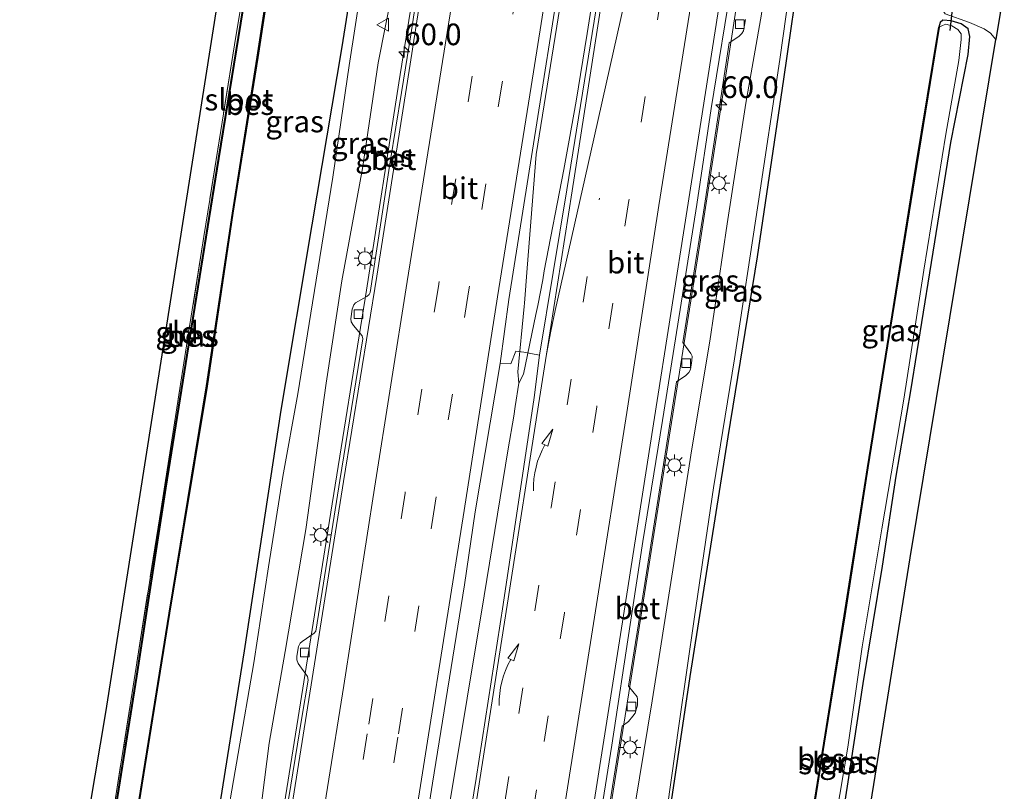
# Model space of a CAD drawing. Units: metres. Extents: x 100277 to 109942, y 499998 to 506250.
# Drawn here: x 109632 to 109746, y 504176 to 504265 of the extents above; entities that cross this region are included whole.
import ezdxf
from ezdxf.enums import TextEntityAlignment as Align

# ---------------------------------------------------------------- set-up
doc = ezdxf.new("R2010")
doc.units = ezdxf.units.M
doc.linetypes.add('IE-TERREINAFSCHEIDING', pattern=[10, 8, -2])
doc.linetypes.add('VW-3-9_STREEP', pattern=[12, 3, -9])
doc.layers.get('0').update_dxf_attribs({"lineweight": 25})
for name, color, linetype, lineweight in [('B-ME-AM-KILOMETR-S-B1', 7, 'Continuous', 18), ('B-ME-BV-GELEIDECONSTRUCTIE-GELEIDERAIL-L-B1', 213, 'BV-GELEIDERAIL', 18), ('B-ME-GR-BOMENRIJ-L-B1', 10, 'Continuous', 25), ('B-ME-GW-INSTEEKWATERGANG-L-B1', 10, 'Continuous', 25), ('B-ME-GW-KRUINLIJN-L-B1', 93, 'Continuous', 18), ('B-ME-GW-TEENLIJN-L-B1', 93, 'Continuous', 18), ('B-ME-IE-GRASLAND-GV-B6', 93, 'Continuous', 18), ('B-ME-IE-GRONDWERKLIJN-GROND_INGERICHT-GV-B6', 253, 'Continuous', 18), ('B-ME-IE-MEUBILAIR_WEGMEUBILAIR-LICHTMAST-S-B1', 8, 'Continuous', 18), ('B-ME-IE-TERREINAFSCHEIDING-RASTERHEKWERK-L-B1', 8, 'IE-TERREINAFSCHEIDING', 18), ('B-ME-KG-KADASTRAAL-OPNAMEDTMGRENS-L-B1', 10, 'Continuous', 25), ('B-ME-KW-DUIKER-L-B1', 10, 'Continuous', 25), ('B-ME-OB-BESCHOEIING-GV-B6', 10, 'Continuous', 25), ('B-ME-OG-WATER-GV-B6', 153, 'Continuous', 18), ('B-ME-VH-VERH_SOORT-BETON-OVERIG-GV-B6', 8, 'IE-TERREINAFSCHEIDING-NATUURLIJK-HOUTWAL', 18), ('B-ME-VH-VERH_SOORT-BITUMEN-GV-B6', 8, 'IE-TERREINAFSCHEIDING-NATUURLIJK-HOUTWAL', 18), ('B-ME-VH-VERH_SOORT-HALF_VERHARDING-GV-B6', 8, 'IE-TERREINAFSCHEIDING-NATUURLIJK-HOUTWAL', 18), ('B-ME-VV-KOLK-S-B1', 8, 'Continuous', 18), ('B-ME-VW-MARKERING-39STREEP-015-L-B1', 255, 'VW-3-9_STREEP', 18), ('B-ME-VW-MARKERING-PIJLVERDRIJF750-S-B1', 7, 'Continuous', 18), ('B-ME-VW-MARKERING-STREEP-015-L-B1', 7, 'Continuous', 18), ('B-ME-VW-MARKERING-VERDRIJFSTRP-GV-B6', 7, 'Continuous', 18), ('B-ME-VW-MEUBILAIR_WEGMEUBILAIR-VERKEERSBORD-S-B1', 8, 'Continuous', 18)]:
    doc.layers.add(name, color=color, linetype=linetype, lineweight=lineweight)
doc.styles.add('NLCS-ISO', font='NLCS-ISO.TTF')
doc.linetypes.add('BV-GELEIDERAIL', pattern='A,10,-3,[108,NLCS.SHX,S=1,R=0,X=0,Y=0],-3', length=16)
doc.linetypes.add('IE-TERREINAFSCHEIDING-NATUURLIJK-HOUTWAL', pattern='A,7,-1.5,[67,NLCS.SHX,S=0.75,R=45,X=0,Y=0],-1.5,7,-1.5,[70,NLCS.SHX,S=0.75,R=0,X=0,Y=0],-1.5', length=20)

# ---------------------------------------------------------------- blocks, each defined once
blk = doc.blocks.new('verkeersbord')
for p, q in [((0, 0.75), (-0.75, -0.625)), ((0.75, -0.625), (0, 0.75)), ((-0.75, -0.625), (0.75, -0.625))]:
    blk.add_line(p, q)
blk = doc.blocks.new('hecto')
for p, q in [((0, 0.625), (-0.625, 0)), ((0, -0.625), (0, 0.625)), ((-0.625, 0), (0.625, 0)), ((0.625, 0), (0, -0.625))]:
    blk.add_line(p, q)
blk = doc.blocks.new('kolk')
blk.add_lwpolyline([(-0.5, -0.5), (0.5, -0.5), (0.5, 0.5), (-0.5, 0.5)], close=True)
blk = doc.blocks.new('pijlvr')
for p, q in [((5.53, 0.37, 0.1), (5.37, -0.37, 0.1)), ((5.45, 0, 0.1), (5.45, 0, 0.1)), ((5.45, 0, 0.1), (5.45, 0, 0.1)), ((7.45, -0.45, 0.1), (5.53, 0.37, 0.1)), ((5.37, -0.37, 0.1), (7.45, -0.45, 0.1))]:
    blk.add_line(p, q)
blk.add_arc((2.72, -9.68, 0.1), 10.06, 74.2853, 105.7147)
blk = doc.blocks.new('lantaarnpaal')
for p, q in [((0, 0.75), (0, 1.25)), ((-0.75, 0), (-1.25, 0)), ((-0.88, 0.88), (-0.53, 0.53)), ((0.53, 0.53), (0.88, 0.88)), ((0.75, 0), (1.25, 0)), ((-0.53, -0.53), (-0.88, -0.88)), ((0, -0.75), (0, -1.25)), ((0.53, -0.53), (0.88, -0.88))]:
    blk.add_line(p, q)
blk.add_circle((0, 0), 0.75)

msp = doc.modelspace()

# ---------------------------------------------------------------- linework, layer by layer
at = {"layer": 'B-ME-BV-GELEIDECONSTRUCTIE-GELEIDERAIL-L-B1'}
msp.add_line((109688.5216, 504215.9206, 2.757), (109689.1438, 504219.6934, 2.7632), dxfattribs=at)
for points in [[(109696.6966, 504380.745, 1.4786), (109693.266, 504362.014, 2.226), (109688.958, 504337.904, 2.236), (109685.552, 504318.196, 2.237), (109684.59, 504312.326, 2.232), (109683.581, 504306.389, 2.25), (109679.715, 504282.204, 2.182), (109675.898, 504258.173, 2.224), (109672.145, 504234.223, 2.249), (109668.046, 504208.58, 2.239), (109664.092, 504183.911, 2.234), (109660.322, 504160.267, 2.249), (109656.528, 504136.558, 2.251), (109654.023, 504120.806, 2.216), (109653.6262, 504118.1954, 2.216)], [(109690.6985, 504236.7892, 2.7185), (109691.7321, 504249.8938, 2.72), (109694.461, 504266.8914, 2.702), (109696.9929, 504282.9158, 2.711), (109698.686, 504292.536, 2.738), (109700.276, 504302.9576, 2.7551)], [(109691.472, 504117.9064, 2.2941), (109691.841, 504120.249, 2.297), (109695.549, 504144.08, 2.301), (109699.413, 504168.618, 2.269), (109703.252, 504192.784, 2.291), (109706.993, 504216.52, 2.258), (109710.748, 504240.263, 2.239), (109714.428, 504264.064, 2.246), (109716.8343, 504279.9331, 2.2509)], [(109695.5431, 504251.5517, 2.733), (109696.353, 504256.054, 2.741), (109697.636, 504263.875, 2.747), (109699.5056, 504275.8408, 2.7374)], [(109692.492, 504235.4308, 2.7458), (109692.681, 504236.444, 2.745), (109694.934, 504248.166, 2.727), (109695.5431, 504251.5517, 2.733)], [(109690.3411, 504232.344, 2.7194), (109690.378, 504232.725, 2.718), (109690.6985, 504236.7892, 2.7185)], [(109691.7154, 504231.4034, 2.7472), (109691.937, 504232.456, 2.748), (109692.492, 504235.4308, 2.7458)], [(109689.755, 504223.468, 2.736), (109689.61, 504224.805, 2.746), (109690.3411, 504232.344, 2.7194)], [(109689.755, 504223.468, 2.736), (109690.268, 504224.528, 2.742), (109691.7154, 504231.4034, 2.7472)], [(109689.1438, 504219.6934, 2.7632), (109689.327, 504220.804, 2.765), (109689.755, 504223.468, 2.736)], [(109671.9845, 504114.0118, 2.73), (109674.375, 504129.166, 2.71), (109677.95, 504151.564, 2.731), (109681.814, 504175.264, 2.751), (109685.719, 504198.927, 2.729), (109688.5216, 504215.9206, 2.757)]]:
    msp.add_polyline3d(points, dxfattribs=at)
at = {"layer": 'B-ME-GR-BOMENRIJ-L-B1'}
for points in [[(109646.543, 504121.029, -0.096), (109650.214, 504144.218, -0.097), (109654.779, 504172.018, -0.076), (109658.081, 504192.574, -0.1), (109662.292, 504220.353, -0.085), (109665.863, 504241.773, -0.031), (109669.354, 504262.336, -0.034), (109673.682, 504289.841, -0.106), (109677.108, 504310.88, -0.139), (109680.417, 504330.965, -0.133), (109683.392, 504350.093, -0.061), (109686.195, 504367.817, -0.025), (109688.822, 504383.674, -0.22)], [(109695.767, 504101.502, 0.143), (109698.134, 504117.427, -0.055), (109701.108, 504134.487, 0.005), (109703.182, 504148.173, 0.071), (109705.375, 504161.833, 0.215), (109709.527, 504189.587, 0.242), (109713.918, 504217.292, 0.227), (109717.288, 504238.091, 0.047), (109720.355, 504258.603, 0.083), (109722.385, 504272.727, 0.077), (109725.094, 504293.201, 0.332)]]:
    msp.add_polyline3d(points, dxfattribs=at)
at = {"layer": 'B-ME-GW-INSTEEKWATERGANG-L-B1'}
msp.add_polyline3d([(109714.671, 504094.038, -0.873), (109715.547, 504099.572, -0.871), (109716.633, 504105.589, -0.844), (109717.96, 504114.608, -0.946), (109720.04, 504127.567, -0.967), (109721.967, 504139.985, -0.967), (109723.541, 504150.745, -0.97), (109725.501, 504162.894, -0.943), (109727.761, 504177.434, -0.922), (109729.495, 504188.794, -0.913), (109731.723, 504202.352, -0.97), (109733.318, 504212.74, -1.024), (109735.02, 504222.614, -1.063), (109737.206, 504236.221, -1.066), (109739.612, 504251.276, -1.117), (109741.637, 504261.435, -1.102), (109741.818, 504263.521, -1.108), (109741.636, 504264.401, -1.014), (109740.797, 504264.98, -0.955), (109739.648, 504265.341, -0.868), (109738.714, 504265.406, -0.874), (109738.377, 504265.16, -0.883), (109738.251, 504264.624, -0.982)], dxfattribs=at)
at = {"layer": 'B-ME-GW-KRUINLIJN-L-B1'}
for points in [[(109651.344, 504119.093, 1.433), (109652.987, 504129.069, 1.373), (109655.154, 504143.122, 1.385), (109657.598, 504155.966, 1.379), (109658.988, 504166.752, 1.439), (109660.912, 504181.92, 1.352), (109662.768, 504192.506, 1.34), (109665.137, 504206.58, 1.334), (109667.498, 504223.482, 1.37), (109669.315, 504235.304, 1.394), (109671.699, 504248.3, 1.367), (109673.492, 504260.487, 1.424), (109675.953, 504272.962, 1.406), (109677.587, 504286.287, 1.418), (109680.163, 504301.774, 1.394), (109682.488, 504313.85, 1.355), (109684.319, 504327.019, 1.277), (109686.27, 504338.334, 1.286), (109689.366, 504352.618, 1.415), (109690.873, 504363.295, 1.364), (109693.424, 504375.023, 1.331), (109694.634, 504381.496, 1.475)], [(109734.4168, 504367.0113, 1.1751), (109734.271, 504364.75, 1.164), (109733.73, 504360.788, 1.179), (109732.42, 504351.812, 1.213), (109729.338, 504330.419, 1.217), (109724.854, 504307.842, 1.25), (109724.3698, 504306.3154, 1.285), (109721.097, 504289.87, 1.256), (109719.155, 504277.939, 1.289), (109717.745, 504266.113, 1.46), (109715.953, 504255.821, 1.559), (109713.786, 504241.885, 1.472), (109711.791, 504228.348, 1.451), (109709.697, 504215.885, 1.406), (109707.528, 504201.906, 1.472), (109705.151, 504186.775, 1.466), (109702.717, 504172.063, 1.475), (109700.821, 504159.839, 1.487), (109699.08, 504146.927, 1.472), (109696.748, 504132.947, 1.505), (109693.963, 504115.711, 1.544), (109692.018, 504102.985, 1.451)]]:
    msp.add_polyline3d(points, dxfattribs=at)
at = {"layer": 'B-ME-GW-TEENLIJN-L-B1'}
for points in [[(109689.61, 504383.325, -0.139), (109686.451, 504365.09, -0.058), (109683.725, 504350.795, -0.064), (109682.205, 504340.712, -0.076), (109681.177, 504328.171, -0.007), (109679.408, 504317.946, 0.008), (109677.134, 504305.183, 0.029), (109675.584, 504293.371, 0.002), (109673.705, 504283.725, 0.002), (109672.28, 504273.913, -0.01), (109670.137, 504260.193, 0.089), (109668.277, 504247.272, 0.056), (109665.922, 504232.756, 0.074), (109664.236, 504222.269, 0.092), (109662.507, 504212.703, 0.092), (109660.822, 504202.275, 0.068), (109659.145, 504191.176, 0.035), (109655.536, 504170.228, -0.076), (109653.277, 504156.256, 0.02), (109651.455, 504144.278, -0.031), (109649.982, 504132.708, -0.043), (109648.221, 504120.328, 0.001)], [(109696.307, 504101.291, -0.048), (109698.134, 504117.427, -0.055), (109701.284, 504138.725, -0.031), (109705.058, 504161.518, -0.181), (109708.267, 504184.185, 0.029), (109710.005, 504196.484, 0.071), (109712.235, 504211.402, 0.134), (109714.63, 504226.31, 0.143), (109717.373, 504244.249, -0.136), (109719.877, 504260.894, 0.023), (109722.461, 504279.247, 0.219), (109723.688, 504286.747, 0.15), (109725.599, 504288.771, -0.061), (109728.425, 504307.441, -0.174), (109732.782, 504329.537, -0.184), (109736.247, 504351.563, -0.226), (109737.004, 504359.716, -0.223), (109736.779, 504364.739, -0.061), (109736.9249, 504366.0982, -0.0295)]]:
    msp.add_polyline3d(points, dxfattribs=at)
at = {"layer": 'B-ME-IE-GRASLAND-GV-B6'}
for points in [[(109695.274, 504245.808, 1.934), (109692.145, 504226.727, 1.968), (109690.306, 504227.069, 1.915), (109689.41, 504227.174, 1.897), (109688.797, 504225.716, 1.932), (109687.5742, 504225.7716, 1.9327), (109688.5791, 504233.1523, 1.9095), (109692.4164, 504257.4543, 1.9015), (109696.0253, 504280.1312, 1.8668), (109699.6317, 504302.8234, 1.8693), (109702.3865, 504320.363, 1.8448), (109706.1007, 504343.5444, 1.8631), (109710.0203, 504368.3952, 1.8766), (109711.064, 504375.514, 1.928), (109715.3958, 504373.9369, 1.8211), (109713.912, 504364.429, 1.83), (109710.171, 504340.896, 1.836), (109706.439, 504317.184, 1.85), (109702.762, 504292.866, 1.922), (109699.121, 504269.623, 1.909), (109695.274, 504245.808, 1.934)], [(109654.122, 504117.995, 1.604), (109651.344, 504119.093, 1.433), (109652.987, 504129.069, 1.373), (109655.154, 504143.122, 1.385), (109657.598, 504155.966, 1.379), (109658.988, 504166.752, 1.439), (109660.912, 504181.92, 1.352), (109662.768, 504192.506, 1.34), (109665.137, 504206.58, 1.334), (109667.498, 504223.482, 1.37), (109669.315, 504235.304, 1.394), (109671.699, 504248.3, 1.367), (109673.492, 504260.487, 1.424), (109675.953, 504272.962, 1.406), (109677.587, 504286.287, 1.418), (109680.163, 504301.774, 1.394), (109682.488, 504313.85, 1.355), (109684.319, 504327.019, 1.277), (109686.27, 504338.334, 1.286), (109689.366, 504352.618, 1.415), (109690.873, 504363.295, 1.364)], [(109692.018, 504102.985, 1.451), (109693.963, 504115.711, 1.544), (109696.748, 504132.947, 1.505), (109699.08, 504146.927, 1.472), (109700.821, 504159.839, 1.487), (109702.717, 504172.063, 1.475), (109705.151, 504186.775, 1.466), (109707.528, 504201.906, 1.472), (109709.697, 504215.885, 1.406), (109711.791, 504228.348, 1.451), (109713.786, 504241.885, 1.472), (109715.953, 504255.821, 1.559), (109717.745, 504266.113, 1.46), (109719.155, 504277.939, 1.289), (109721.097, 504289.87, 1.256), (109724.3698, 504306.3154, 1.285), (109724.854, 504307.842, 1.25), (109729.338, 504330.419, 1.217), (109732.42, 504351.812, 1.213), (109733.73, 504360.788, 1.179)], [(109737.004, 504359.716, -0.223), (109736.247, 504351.563, -0.226), (109732.782, 504329.537, -0.184), (109728.425, 504307.441, -0.174), (109725.599, 504288.771, -0.061), (109723.688, 504286.747, 0.15), (109722.461, 504279.247, 0.219), (109719.877, 504260.894, 0.023), (109717.373, 504244.249, -0.136), (109714.63, 504226.31, 0.143), (109712.235, 504211.402, 0.134), (109710.005, 504196.484, 0.071), (109708.267, 504184.185, 0.029), (109705.058, 504161.518, -0.181), (109701.284, 504138.725, -0.031), (109698.134, 504117.427, -0.055), (109696.307, 504101.291, -0.048), (109692.018, 504102.985, 1.451)], [(109696.307, 504101.291, -0.048), (109698.134, 504117.427, -0.055), (109701.284, 504138.725, -0.031), (109705.058, 504161.518, -0.181), (109708.267, 504184.185, 0.029), (109710.005, 504196.484, 0.071), (109712.235, 504211.402, 0.134), (109714.63, 504226.31, 0.143), (109717.373, 504244.249, -0.136), (109719.877, 504260.894, 0.023), (109722.461, 504279.247, 0.219), (109723.688, 504286.747, 0.15), (109725.599, 504288.771, -0.061), (109728.425, 504307.441, -0.174), (109732.782, 504329.537, -0.184), (109736.247, 504351.563, -0.226), (109737.004, 504359.716, -0.223)], [(109635.385, 504125.402, -1.305), (109635.254, 504125.454, -1.297), (109638.841, 504148.209, -1.267), (109641.463, 504164.893, -1.27), (109645.331, 504189.214, -1.258), (109648.422, 504209.019, -1.249), (109651.646, 504229.525, -1.264), (109653.358, 504240.422, -1.261), (109654.055, 504244.706, -1.264), (109656.917, 504262.558, -1.267), (109660.502, 504284.175, -1.222)], [(109660.653, 504283.871, -1.288), (109657.585, 504265.077, -1.291), (109655.05, 504249.462, -1.306), (109651.74, 504228.873, -1.309), (109648.949, 504211.371, -1.297), (109645.595, 504189.66, -1.33), (109642.121, 504167.907, -1.354), (109639.542, 504151.411, -1.363), (109636.952, 504135.268, -1.297), (109635.385, 504125.402, -1.305)], [(109672.28, 504273.913, -0.01), (109670.137, 504260.193, 0.089), (109668.277, 504247.272, 0.056), (109665.922, 504232.756, 0.074), (109664.236, 504222.269, 0.092), (109662.507, 504212.703, 0.092), (109660.822, 504202.275, 0.068), (109659.145, 504191.176, 0.035), (109655.536, 504170.228, -0.076), (109653.277, 504156.256, 0.02), (109651.455, 504144.278, -0.031), (109649.982, 504132.708, -0.043), (109648.221, 504120.328, 0.001), (109638.101, 504124.328, -1.116), (109641.051, 504143.966, -1.117), (109644.989, 504169.401, -1.111), (109649.41, 504196.909, -1.02), (109653.75, 504223.155, -1.042), (109656.721, 504243.117, -1.054), (109659.602, 504261.117, -1.081), (109662.638, 504280.956, -1.057)], [(109655.536, 504170.228, -0.076), (109659.145, 504191.176, 0.035), (109660.822, 504202.275, 0.068), (109662.507, 504212.703, 0.092), (109664.236, 504222.269, 0.092), (109665.922, 504232.756, 0.074), (109668.277, 504247.272, 0.056), (109670.137, 504260.193, 0.089), (109672.28, 504273.913, -0.01)], [(109675.953, 504272.962, 1.406), (109673.492, 504260.487, 1.424), (109671.699, 504248.3, 1.367), (109669.315, 504235.304, 1.394), (109667.498, 504223.482, 1.37), (109665.137, 504206.58, 1.334), (109662.768, 504192.506, 1.34), (109660.912, 504181.92, 1.352), (109658.988, 504166.752, 1.439)], [(109677.928, 504268.113, 1.538), (109677.297, 504263.943, 1.592), (109676.197, 504257.047, 1.574), (109674.888, 504249.048, 1.589), (109673.18, 504237.998, 1.589), (109672.591, 504233.961, 1.601), (109672.455, 504233.743, 1.574), (109672.203, 504233.516, 1.538), (109670.892, 504232.749, 1.532), (109670.684, 504232.548, 1.49), (109670.491, 504232.024, 1.454), (109670.358, 504230.91, 1.511), (109670.379, 504230.563, 1.523), (109670.636, 504230.131, 1.529), (109671.638, 504228.973, 1.556), (109671.731, 504228.59, 1.55), (109670.63, 504221.996, 1.598), (109669.053, 504212.245, 1.628), (109667.608, 504203.051, 1.646), (109666.285, 504194.851, 1.637), (109666.115, 504194.614, 1.601), (109664.737, 504193.664, 1.541), (109664.473, 504193.457, 1.499), (109664.287, 504193.056, 1.454), (109664.105, 504191.965, 1.409), (109664.119, 504191.544, 1.415), (109664.271, 504191.105, 1.451), (109665.339, 504189.602, 1.523), (109665.397, 504189.168, 1.532), (109664.685, 504184.856, 1.565), (109663.153, 504175.4, 1.559)], [(109717.745, 504266.113, 1.46), (109715.953, 504255.821, 1.559), (109713.786, 504241.885, 1.472), (109711.791, 504228.348, 1.451), (109709.697, 504215.885, 1.406), (109707.528, 504201.906, 1.472), (109705.151, 504186.775, 1.466), (109702.717, 504172.063, 1.475)], [(109738.987, 504266.159, -0.907), (109741.764, 504265.136, -0.925), (109743.47, 504264.413, -0.928), (109744.208, 504263.909, -0.982), (109744.825, 504263.181, -0.94), (109734.932, 504203.319, -0.718), (109724.879, 504140.635, -0.694)], [(109700.256, 504174.972, 1.466), (109701.6717, 504183.8644, 1.4557), (109702.398, 504184.419, 1.583), (109702.908, 504185.037, 1.655), (109703.183, 504185.377, 1.64), (109703.438, 504186.283, 1.625), (109703.461, 504186.966, 1.607), (109703.389, 504187.245, 1.616), (109702.4103, 504188.5043, 1.4503), (109703.553, 504195.682, 1.442), (109707.267, 504219.235, 1.418), (109707.9593, 504223.6352, 1.4153), (109709.036, 504224.383, 1.619), (109709.365, 504224.722, 1.589), (109709.554, 504225.055, 1.556), (109709.733, 504226.105, 1.607), (109709.736, 504226.593, 1.598), (109709.599, 504226.928, 1.613), (109708.6762, 504228.1925, 1.4124), (109711.045, 504243.249, 1.403), (109714.0257, 504262.8018, 1.4187), (109715.141, 504263.532, 1.598), (109715.476, 504263.879, 1.547), (109715.68, 504264.168, 1.547), (109715.898, 504265.504, 1.583)], [(109725.501, 504162.894, -0.943), (109727.761, 504177.434, -0.922), (109729.495, 504188.794, -0.913), (109731.723, 504202.352, -0.97), (109733.318, 504212.74, -1.024), (109735.02, 504222.614, -1.063), (109737.206, 504236.221, -1.066), (109739.612, 504251.276, -1.117), (109741.637, 504261.435, -1.102), (109741.818, 504263.521, -1.108), (109741.636, 504264.401, -1.014), (109740.797, 504264.98, -0.955), (109739.648, 504265.341, -0.868), (109738.714, 504265.406, -0.874), (109738.377, 504265.16, -0.883), (109738.251, 504264.624, -0.982), (109735.599, 504248.508, -1.018), (109732.848, 504231.393, -1.093), (109730.013, 504213.714, -1.105), (109727.324, 504196.608, -1.105), (109724.951, 504181.889, -1.108), (109722.089, 504163.946, -1.09)], [(109725.477, 504168.01, -1.579), (109727.722, 504181.44, -1.579), (109729.373, 504193.043, -1.579), (109731.661, 504206.677, -1.579), (109734.181, 504221.626, -1.579), (109736.509, 504236.54, -1.579), (109739.03, 504252.265, -1.579), (109740.543, 504260.759, -1.579), (109740.807, 504263.194, -1.579), (109740.83, 504263.831, -1.579), (109740.442, 504264.346, -1.579), (109739.736, 504264.754, -1.579), (109739.042, 504264.944, -1.579), (109738.667, 504264.804, -1.579), (109738.291, 504264.617, -1.579), (109738.251, 504264.624, -0.982), (109738.377, 504265.16, -0.883), (109738.714, 504265.406, -0.874), (109739.648, 504265.341, -0.868), (109740.797, 504264.98, -0.955), (109741.636, 504264.401, -1.014), (109741.818, 504263.521, -1.108), (109741.637, 504261.435, -1.102), (109739.612, 504251.276, -1.117), (109737.206, 504236.221, -1.066), (109735.02, 504222.614, -1.063), (109733.318, 504212.74, -1.024), (109731.723, 504202.352, -0.97), (109729.495, 504188.794, -0.913), (109727.761, 504177.434, -0.922), (109725.501, 504162.894, -0.943)]]:
    msp.add_polyline3d(points, dxfattribs=at)
at = {"layer": 'B-ME-IE-GRONDWERKLIJN-GROND_INGERICHT-GV-B6'}
msp.add_polyline3d([(109635.254, 504125.454, -1.297), (109632.104, 504126.699, -1.368), (109641.999, 504185.454, -1.243), (109655.748, 504272.771, -1.231), (109665.332, 504333.228, -1.216), (109668.166, 504332.506, -1.24), (109667.02, 504325.607, -1.267), (109665.26, 504314.586, -1.282), (109663.783, 504304.633, -1.282), (109662.276, 504294.686, -1.258), (109660.502, 504284.175, -1.222), (109656.917, 504262.558, -1.267), (109654.055, 504244.706, -1.264), (109653.358, 504240.422, -1.261), (109651.646, 504229.525, -1.264), (109648.422, 504209.019, -1.249), (109645.331, 504189.214, -1.258), (109641.463, 504164.893, -1.27), (109638.841, 504148.209, -1.267), (109635.254, 504125.454, -1.297)], dxfattribs=at)
at = {"layer": 'B-ME-IE-TERREINAFSCHEIDING-RASTERHEKWERK-L-B1'}
msp.add_polyline3d([(109668.166, 504332.506, -1.24), (109667.02, 504325.607, -1.267), (109665.26, 504314.586, -1.282), (109663.783, 504304.633, -1.282), (109662.276, 504294.686, -1.258), (109660.502, 504284.175, -1.222), (109656.917, 504262.558, -1.267), (109654.055, 504244.706, -1.264), (109653.358, 504240.422, -1.261), (109651.646, 504229.525, -1.264), (109648.422, 504209.019, -1.249), (109645.331, 504189.214, -1.258), (109641.463, 504164.893, -1.27), (109638.841, 504148.209, -1.267), (109635.254, 504125.454, -1.297)], dxfattribs=at)
at = {"layer": 'B-ME-KG-KADASTRAAL-OPNAMEDTMGRENS-L-B1'}
msp.add_line((109745.797, 504269.061, -0.943), (109744.825, 504263.181, -0.94), dxfattribs=at)
for points in [[(109673.832, 504389.07, -1.318), (109665.332, 504333.228, -1.216), (109655.748, 504272.771, -1.231), (109641.999, 504185.454, -1.243), (109632.104, 504126.699, -1.368)], [(109717.199, 504093.041, -0.654), (109724.879, 504140.635, -0.694), (109734.932, 504203.319, -0.718), (109744.825, 504263.181, -0.94)]]:
    msp.add_polyline3d(points, dxfattribs=at)
at = {"layer": 'B-ME-KW-DUIKER-L-B1'}
msp.add_line((109740.144, 504270.008, -1.498), (109739.506, 504264.222, -1.432), dxfattribs=at)
at = {"layer": 'B-ME-OB-BESCHOEIING-GV-B6'}
for points in [[(109638.101, 504124.328, -1.116), (109638.058, 504124.335, -1.578), (109640.991, 504143.975, -1.579), (109644.929, 504169.411, -1.579), (109649.35, 504196.919, -1.579), (109653.69, 504223.164, -1.579), (109656.661, 504243.126, -1.579), (109659.542, 504261.126, -1.579), (109662.578, 504280.965, -1.579), (109665.683, 504301.913, -1.579), (109669.407, 504323.707, -1.579), (109672.383, 504341.889, -1.579), (109675.495, 504361.528, -1.579)], [(109675.555, 504361.519, -1.153), (109672.443, 504341.88, -1.12), (109669.467, 504323.697, -1.066), (109665.743, 504301.903, -1.069), (109662.638, 504280.956, -1.057), (109659.602, 504261.117, -1.081), (109656.721, 504243.117, -1.054), (109653.75, 504223.155, -1.042), (109649.41, 504196.909, -1.02), (109644.989, 504169.401, -1.111), (109641.051, 504143.966, -1.117), (109638.101, 504124.328, -1.116)], [(109635.43, 504125.38, -1.578), (109635.385, 504125.402, -1.305), (109636.952, 504135.268, -1.297), (109639.542, 504151.411, -1.363), (109642.121, 504167.907, -1.354), (109645.595, 504189.66, -1.33), (109648.949, 504211.371, -1.297), (109651.74, 504228.873, -1.309), (109655.05, 504249.462, -1.306), (109657.585, 504265.077, -1.291), (109660.653, 504283.871, -1.288)], [(109660.702, 504283.863, -1.579), (109657.634, 504265.069, -1.579), (109655.099, 504249.454, -1.579), (109651.789, 504228.865, -1.579), (109648.998, 504211.363, -1.579), (109645.644, 504189.652, -1.579), (109642.17, 504167.899, -1.579), (109639.591, 504151.403, -1.579), (109637.001, 504135.26, -1.579), (109635.43, 504125.38, -1.578)], [(109710.905, 504095.524, -1.578), (109710.856, 504095.546, -1.308), (109714.891, 504119.713, -1.081), (109719.585, 504148.394, -1.09), (109722.089, 504163.946, -1.09), (109724.951, 504181.889, -1.108), (109727.324, 504196.608, -1.105), (109730.013, 504213.714, -1.105), (109732.848, 504231.393, -1.093), (109735.599, 504248.508, -1.018), (109738.251, 504264.624, -0.982), (109738.291, 504264.617, -1.579), (109735.639, 504248.501, -1.579), (109732.888, 504231.386, -1.579), (109730.053, 504213.708, -1.579), (109727.364, 504196.602, -1.579), (109724.991, 504181.883, -1.579), (109722.129, 504163.94, -1.579), (109719.625, 504148.387, -1.579), (109714.931, 504119.706, -1.579), (109710.905, 504095.524, -1.578)]]:
    msp.add_polyline3d(points, dxfattribs=at)
at = {"layer": 'B-ME-OG-WATER-GV-B6'}
for points in [[(109638.058, 504124.335, -1.578), (109635.43, 504125.38, -1.578), (109637.001, 504135.26, -1.579), (109639.591, 504151.403, -1.579), (109642.17, 504167.899, -1.579), (109645.644, 504189.652, -1.579), (109648.998, 504211.363, -1.579), (109651.789, 504228.865, -1.579), (109655.099, 504249.454, -1.579), (109657.634, 504265.069, -1.579), (109660.702, 504283.863, -1.579), (109663.288, 504300.009, -1.579), (109665.698, 504315.651, -1.579), (109668.215, 504332.499, -1.579), (109669.208, 504339.054, -1.579), (109671.752, 504356.131, -1.579), (109674.582, 504375.189, -1.579)], [(109675.495, 504361.528, -1.579), (109672.383, 504341.889, -1.579), (109669.407, 504323.707, -1.579), (109665.683, 504301.913, -1.579), (109662.578, 504280.965, -1.579), (109659.542, 504261.126, -1.579), (109656.661, 504243.126, -1.579), (109653.69, 504223.164, -1.579), (109649.35, 504196.919, -1.579), (109644.929, 504169.411, -1.579), (109640.991, 504143.975, -1.579), (109638.058, 504124.335, -1.578)], [(109722.129, 504163.94, -1.579), (109724.991, 504181.883, -1.579), (109727.364, 504196.602, -1.579), (109730.053, 504213.708, -1.579), (109732.888, 504231.386, -1.579), (109735.639, 504248.501, -1.579), (109738.291, 504264.617, -1.579), (109738.667, 504264.804, -1.579), (109739.042, 504264.944, -1.579), (109739.736, 504264.754, -1.579), (109740.442, 504264.346, -1.579), (109740.83, 504263.831, -1.579), (109740.807, 504263.194, -1.579), (109740.543, 504260.759, -1.579), (109739.03, 504252.265, -1.579), (109736.509, 504236.54, -1.579), (109734.181, 504221.626, -1.579), (109731.661, 504206.677, -1.579), (109729.373, 504193.043, -1.579), (109727.722, 504181.44, -1.579), (109725.477, 504168.01, -1.579)]]:
    msp.add_polyline3d(points, dxfattribs=at)
at = {"layer": 'B-ME-VH-VERH_SOORT-BETON-OVERIG-GV-B6'}
for points in [[(109696.2802, 504373.4578, 1.4971), (109691.2738, 504345.7201, 1.4789), (109687.3118, 504323.1553, 1.4843), (109684.4205, 504305.9711, 1.4388), (109680.6984, 504282.9468, 1.4481), (109677.2023, 504260.3426, 1.5039), (109673.34, 504235.8471, 1.5214), (109669.5011, 504212.1257, 1.5164), (109665.8874, 504189.362, 1.5353), (109662.108, 504165.6218, 1.5505), (109658.2651, 504141.0245, 1.5134), (109654.6145, 504117.7959, 1.5409), (109654.122, 504117.995, 1.604)], [(109688.301, 504104.471, 1.481), (109689.59, 504112.871, 1.445), (109691.952, 504127.752, 1.433), (109693.34, 504136.761, 1.457), (109695.011, 504147.273, 1.55), (109696.5, 504156.747, 1.529), (109698.383, 504168.669, 1.508), (109700.485, 504181.674, 1.484), (109702.614, 504195.591, 1.469), (109704.063, 504205.192, 1.508), (109706.333, 504219.191, 1.508), (109708.358, 504232.014, 1.496), (109710.29, 504244.134, 1.493), (109711.951, 504255.217, 1.502), (109714.438, 504270.571, 1.493)], [(109663.153, 504175.4, 1.559), (109664.685, 504184.856, 1.565), (109665.397, 504189.168, 1.532), (109665.339, 504189.602, 1.523), (109664.271, 504191.105, 1.451), (109664.119, 504191.544, 1.415), (109664.105, 504191.965, 1.409), (109664.287, 504193.056, 1.454), (109664.473, 504193.457, 1.499), (109664.737, 504193.664, 1.541), (109666.115, 504194.614, 1.601), (109666.285, 504194.851, 1.637), (109667.608, 504203.051, 1.646), (109669.053, 504212.245, 1.628), (109670.63, 504221.996, 1.598), (109671.731, 504228.59, 1.55), (109671.638, 504228.973, 1.556), (109670.636, 504230.131, 1.529), (109670.379, 504230.563, 1.523), (109670.358, 504230.91, 1.511), (109670.491, 504232.024, 1.454), (109670.684, 504232.548, 1.49), (109670.892, 504232.749, 1.532), (109672.203, 504233.516, 1.538), (109672.455, 504233.743, 1.574), (109672.591, 504233.961, 1.601), (109673.18, 504237.998, 1.589), (109674.888, 504249.048, 1.589), (109676.197, 504257.047, 1.574), (109677.297, 504263.943, 1.592), (109677.928, 504268.113, 1.538)], [(109715.898, 504265.504, 1.583), (109715.68, 504264.168, 1.547), (109715.476, 504263.879, 1.547), (109715.141, 504263.532, 1.598), (109714.0257, 504262.8018, 1.4187), (109711.045, 504243.249, 1.403), (109708.6762, 504228.1925, 1.4124), (109709.599, 504226.928, 1.613), (109709.736, 504226.593, 1.598), (109709.733, 504226.105, 1.607), (109709.554, 504225.055, 1.556), (109709.365, 504224.722, 1.589), (109709.036, 504224.383, 1.619), (109707.9593, 504223.6352, 1.4153), (109707.267, 504219.235, 1.418), (109703.553, 504195.682, 1.442), (109702.4103, 504188.5043, 1.4503), (109703.389, 504187.245, 1.616), (109703.461, 504186.966, 1.607), (109703.438, 504186.283, 1.625), (109703.183, 504185.377, 1.64), (109702.908, 504185.037, 1.655), (109702.398, 504184.419, 1.583), (109701.6717, 504183.8644, 1.4557), (109700.256, 504174.972, 1.466)]]:
    msp.add_polyline3d(points, dxfattribs=at)
at = {"layer": 'B-ME-VH-VERH_SOORT-BITUMEN-GV-B6'}
for points in [[(109671.1608, 504122.8915, 1.9153), (109669.3194, 504111.6569, 1.9309), (109668.2142, 504112.4166, 1.93), (109664.9296, 504113.7154, 1.862), (109661.5331, 504115.0588, 1.757), (109658.1182, 504116.4091, 1.63), (109657.7704, 504116.5466, 1.634), (109654.6145, 504117.7959, 1.5409), (109658.2651, 504141.0245, 1.5134), (109662.108, 504165.6218, 1.5505), (109665.8874, 504189.362, 1.5353), (109669.5011, 504212.1257, 1.5164), (109673.34, 504235.8471, 1.5214), (109677.2023, 504260.3426, 1.5039), (109680.6984, 504282.9468, 1.4481), (109684.4205, 504305.9711, 1.4388), (109687.3118, 504323.1553, 1.4843), (109691.2738, 504345.7201, 1.4789), (109696.2802, 504373.4578, 1.4971)], [(109710.0203, 504368.3952, 1.8766), (109706.1007, 504343.5444, 1.8631), (109702.3865, 504320.363, 1.8448), (109699.6317, 504302.8234, 1.8693), (109696.0253, 504280.1312, 1.8668), (109692.4164, 504257.4543, 1.9015), (109688.5791, 504233.1523, 1.9095), (109687.5742, 504225.7716, 1.9327), (109684.7034, 504208.6186, 1.9356), (109683.4516, 504200.1832, 1.938), (109679.765, 504177.273, 1.913), (109675.969, 504153.165, 1.917), (109674.4133, 504143.2784, 1.9124), (109672.275, 504129.69, 1.906), (109671.1608, 504122.8915, 1.9153)], [(109686.544, 504099.221, 1.581), (109683.137, 504098.614, 1.681), (109680.678, 504104.441, 1.775), (109677.4263, 504106.233, 1.85), (109674.352, 504108.198, 1.934), (109673.6099, 504108.7081, 1.934), (109675.321, 504118.722, 1.935), (109678.928, 504141.585, 1.938), (109682.6133, 504164.3246, 1.961), (109684.799, 504177.811, 1.969), (109687.925, 504197.924, 1.972), (109691.51, 504221.821, 1.96), (109692.145, 504226.727, 1.968), (109695.274, 504245.808, 1.934), (109699.121, 504269.623, 1.909), (109702.762, 504292.866, 1.922), (109706.439, 504317.184, 1.85), (109710.171, 504340.896, 1.836), (109713.912, 504364.429, 1.83)], [(109714.438, 504270.571, 1.493), (109711.951, 504255.217, 1.502), (109710.29, 504244.134, 1.493), (109708.358, 504232.014, 1.496), (109706.333, 504219.191, 1.508), (109704.063, 504205.192, 1.508), (109702.614, 504195.591, 1.469), (109700.485, 504181.674, 1.484), (109698.383, 504168.669, 1.508), (109696.5, 504156.747, 1.529), (109695.011, 504147.273, 1.55), (109693.34, 504136.761, 1.457), (109691.952, 504127.752, 1.433), (109689.59, 504112.871, 1.445), (109688.301, 504104.471, 1.481), (109686.544, 504099.221, 1.581)], [(109673.6099, 504108.7081, 1.934), (109669.3194, 504111.6569, 1.9309), (109671.1608, 504122.8915, 1.9153), (109672.275, 504129.69, 1.906), (109674.4133, 504143.2784, 1.9124), (109675.969, 504153.165, 1.917), (109679.765, 504177.273, 1.913), (109683.4516, 504200.1832, 1.938), (109684.7034, 504208.6186, 1.9356), (109687.5742, 504225.7716, 1.9327), (109688.797, 504225.716, 1.932), (109689.41, 504227.174, 1.897), (109690.306, 504227.069, 1.915), (109692.145, 504226.727, 1.968), (109691.51, 504221.821, 1.96), (109687.925, 504197.924, 1.972), (109684.799, 504177.811, 1.969), (109682.6133, 504164.3246, 1.961), (109678.928, 504141.585, 1.938), (109675.321, 504118.722, 1.935), (109673.6099, 504108.7081, 1.934)]]:
    msp.add_polyline3d(points, dxfattribs=at)
at = {"layer": 'B-ME-VH-VERH_SOORT-HALF_VERHARDING-GV-B6'}
msp.add_polyline3d([(109741.905, 504267.887, -0.916), (109743.713, 504267.254, -0.88), (109744.539, 504267.544, -0.82), (109744.995, 504268.837, -0.853), (109745.797, 504269.061, -0.943), (109744.825, 504263.181, -0.94), (109744.208, 504263.909, -0.982), (109743.47, 504264.413, -0.928), (109741.764, 504265.136, -0.925), (109738.987, 504266.159, -0.907), (109738.001, 504267.607, -0.751), (109738.629, 504269.319, -0.823), (109741.905, 504267.887, -0.916)], dxfattribs=at)
at = {"layer": 'B-ME-VW-MARKERING-39STREEP-015-L-B1'}
for points in [[(109706.7698, 504377.0766, 1.8399), (109705.5801, 504369.5224, 1.8095), (109701.5919, 504344.4705, 1.8006), (109697.877, 504321.2518, 1.8013), (109695.1327, 504303.8406, 1.8139), (109691.4078, 504280.9319, 1.8148), (109687.8376, 504258.3785, 1.8375), (109683.9447, 504234.0539, 1.8553), (109680.0743, 504209.6323, 1.8439), (109675.772, 504182.592, 1.884), (109672.027, 504158.758, 1.86), (109668.252, 504134.889, 1.853), (109664.9296, 504113.7154, 1.862)], [(109721.6901, 504371.6454, 1.6658), (109720.666, 504363.806, 1.766), (109717.329, 504339.931, 1.744), (109713.682, 504316.077, 1.768), (109709.942, 504292.247, 1.768), (109706.214, 504268.437, 1.764), (109702.446, 504244.585, 1.785), (109698.737, 504220.762, 1.778), (109694.998, 504196.921, 1.814), (109691.781, 504176.514, 1.822), (109688.175, 504152.965, 1.792), (109684.424, 504128.694, 1.783), (109680.678, 504104.441, 1.775)], [(109694.3912, 504321.7937, 1.7119), (109691.6515, 504304.6236, 1.7119), (109687.9463, 504281.5603, 1.7225), (109684.3494, 504258.9431, 1.7424), (109680.4478, 504234.639, 1.7449), (109676.6051, 504210.7719, 1.7326), (109672.237, 504182.965, 1.757), (109668.476, 504159.023, 1.758), (109664.726, 504135.289, 1.724), (109661.5331, 504115.0588, 1.757)], [(109677.4263, 504106.233, 1.85), (109679.098, 504116.906, 1.847), (109682.924, 504141.255, 1.855), (109686.276, 504162.965, 1.88), (109686.732, 504166.044, 1.859), (109688.113, 504175.069, 1.857), (109689.729, 504185.338, 1.874), (109693.456, 504209.116, 1.854), (109699.048, 504244.862, 1.853)]]:
    msp.add_polyline3d(points, dxfattribs=at)
at = {"layer": 'B-ME-VW-MARKERING-STREEP-015-L-B1'}
for points in [[(109709.9771, 504375.9094, 1.9685), (109708.8253, 504368.7316, 1.8706), (109704.8828, 504343.8794, 1.8756), (109701.1461, 504320.5778, 1.8582), (109698.3714, 504303.1282, 1.8769), (109694.7554, 504280.3517, 1.8748), (109691.1576, 504257.7425, 1.9033), (109687.2825, 504233.4416, 1.9187), (109683.4235, 504208.7724, 1.903)], [(109725.0849, 504370.4094, 1.582), (109724.157, 504363.312, 1.664), (109720.812, 504339.526, 1.634), (109717.178, 504315.63, 1.655), (109713.426, 504291.732, 1.66), (109709.698, 504267.973, 1.658), (109705.915, 504244.017, 1.686), (109702.203, 504220.115, 1.676), (109698.486, 504196.45, 1.705), (109695.235, 504176.003, 1.698), (109693.258, 504163.239, 1.631), (109690.234, 504143.652, 1.683), (109686.876, 504122.435, 1.675), (109683.137, 504098.614, 1.681)], [(109686.544, 504099.221, 1.581), (109690.359, 504123.399, 1.589), (109694.188, 504147.861, 1.598), (109697.974, 504172.22, 1.608), (109701.704, 504195.903, 1.601), (109705.394, 504219.511, 1.598), (109709.164, 504243.537, 1.558), (109712.908, 504267.369, 1.55), (109716.669, 504291.298, 1.55), (109720.411, 504315.162, 1.549), (109724.052, 504339.03, 1.528), (109727.415, 504362.933, 1.564), (109728.2378, 504369.2611, 1.5778)], [(109690.8795, 504322.4375, 1.5956), (109688.1052, 504305.2598, 1.6116), (109684.4003, 504282.2515, 1.6181), (109680.7834, 504259.6931, 1.6372), (109676.8501, 504235.2149, 1.6191), (109673.0889, 504211.3623, 1.6449), (109669.5275, 504188.5637, 1.6549), (109665.7616, 504164.9927, 1.6469), (109661.9519, 504140.4793, 1.6229), (109659.113, 504122.715, 1.632), (109658.1182, 504116.4091, 1.63)], [(109692.934, 504226.829, 1.928), (109692.139, 504221.71, 1.947), (109688.395, 504197.837, 1.968), (109685.251, 504177.718, 1.97), (109681.42, 504153.201, 1.924), (109677.571, 504128.636, 1.922), (109674.352, 504108.198, 1.934)], [(109683.4235, 504208.7724, 1.903), (109679.19, 504182.129, 1.962), (109675.436, 504158.235, 1.943), (109671.659, 504134.368, 1.944), (109668.2142, 504112.4166, 1.93)]]:
    msp.add_polyline3d(points, dxfattribs=at)
at = {"layer": 'B-ME-VW-MARKERING-VERDRIJFSTRP-GV-B6'}
msp.add_polyline3d([(109718.4234, 504372.8347, 1.7464), (109717.128, 504363.115, 1.842), (109715.442, 504350.736, 1.829), (109713.953, 504340.414, 1.835), (109710.318, 504316.725, 1.858), (109706.607, 504293.002, 1.865), (109705.457, 504285.794, 1.874), (109704.295, 504278.625, 1.865), (109703.952, 504276.595, 1.858), (109703.304, 504273.56, 1.849), (109698.049, 504250.175, 1.913), (109693.953, 504231.885, 1.944), (109693.438, 504229.484, 1.945), (109692.934, 504226.829, 1.928), (109695.899, 504245.702, 1.959), (109699.61, 504269.495, 1.946), (109703.236, 504292.702, 1.944), (109707.104, 504317.078, 1.952), (109710.83, 504340.85, 1.916), (109714.51, 504364.306, 1.903), (109716.0005, 504373.7168, 1.8062), (109718.4234, 504372.8347, 1.7464)], dxfattribs=at)

# ---------------------------------------------------------------- block references
at = {"layer": 'B-ME-AM-KILOMETR-S-B1', "rotation": 90}
for p in [(109676.5, 504261.747, 2.682), (109713.115, 504255.645, 1.644)]:
    msp.add_blockref('hecto', p, dxfattribs=at)
at = {"layer": 'B-ME-IE-MEUBILAIR_WEGMEUBILAIR-LICHTMAST-S-B1', "rotation": 90}
for p in [(109712.854, 504246.595, 1.299), (109671.958, 504237.916, 1.558), (109707.713, 504214.008, 1.395), (109666.858, 504205.953, 1.534), (109702.577, 504181.418, 1.421)]:
    msp.add_blockref('lantaarnpaal', p, dxfattribs=at)
at = {"layer": 'B-ME-VV-KOLK-S-B1', "rotation": 90}
for p in [(109715.2725, 504264.9535, 1.599), (109671.2315, 504231.4535, 1.581), (109709.0595, 504225.8135, 1.608), (109665.0195, 504192.3895, 1.584), (109702.7525, 504186.1185, 1.575)]:
    msp.add_blockref('kolk', p, dxfattribs=at)
at = {"layer": 'B-ME-VW-MARKERING-PIJLVERDRIJF750-S-B1', "rotation": 76}
for p in [(109691.435, 504211.071, 1.833), (109687.489, 504186.274, 1.862)]:
    msp.add_blockref('pijlvr', p, dxfattribs=at)
at = {"layer": 'B-ME-VW-MEUBILAIR_WEGMEUBILAIR-VERKEERSBORD-S-B1', "rotation": 90}
msp.add_blockref('verkeersbord', (109674.079, 504264.885, 1.23), dxfattribs=at)

# ---------------------------------------------------------------- texts
at = {"layer": 'B-ME-AM-KILOMETR-S-B1', "ltscale": 0.2, "style": 'NLCS-ISO'}
for p in [(109676.5, 504261.747, 2.682), (109713.115, 504255.645, 1.644)]:
    msp.add_text('60.0', height=2.5, dxfattribs=at).set_placement(p, align=Align.BOTTOM_LEFT)
at = {"layer": 'B-ME-IE-GRASLAND-GV-B6', "ltscale": 0.2, "style": 'NLCS-ISO'}
for p in [(109663.8555, 504253.7155), (109671.4275, 504251.209), (109674.21, 504249.7455), (109711.8129, 504235.3225), (109714.511, 504234.1512), (109651.71, 504228.954), (109732.68, 504229.5696), (109727.8055, 504179.722)]:
    msp.add_text('gras', height=2.5, dxfattribs=at).set_placement(p, align=Align.MIDDLE_CENTER)
at = {"layer": 'B-ME-IE-GRONDWERKLIJN-GROND_INGERICHT-GV-B6', "ltscale": 0.2, "style": 'NLCS-ISO'}
msp.add_text('gld', height=2.5, dxfattribs=at).set_placement((109650.2683, 504229.3473), align=Align.MIDDLE_CENTER)
at = {"layer": 'B-ME-OB-BESCHOEIING-GV-B6', "ltscale": 0.2, "style": 'NLCS-ISO'}
for p in [(109658.6792, 504255.7231), (109651.8543, 504228.9382), (109724.6404, 504180.0639)]:
    msp.add_text('bes', height=2.5, dxfattribs=at).set_placement(p, align=Align.MIDDLE_CENTER)
at = {"layer": 'B-ME-OG-WATER-GV-B6', "ltscale": 0.2, "style": 'NLCS-ISO'}
for p in [(109657.4314, 504256.2409), (109725.9904, 504179.5622)]:
    msp.add_text('sloot', height=2.5, dxfattribs=at).set_placement(p, align=Align.MIDDLE_CENTER)
at = {"layer": 'B-ME-VH-VERH_SOORT-BETON-OVERIG-GV-B6', "ltscale": 0.2, "style": 'NLCS-ISO'}
for p in [(109675.2659, 504249.3587), (109703.4323, 504197.4734)]:
    msp.add_text('bet', height=2.5, dxfattribs=at).set_placement(p, align=Align.MIDDLE_CENTER)
at = {"layer": 'B-ME-VH-VERH_SOORT-BITUMEN-GV-B6', "ltscale": 0.2, "style": 'NLCS-ISO'}
for p in [(109682.8816, 504246.0124), (109702.0822, 504237.4125)]:
    msp.add_text('bit', height=2.5, dxfattribs=at).set_placement(p, align=Align.MIDDLE_CENTER)

doc.saveas('drawing.dxf')
